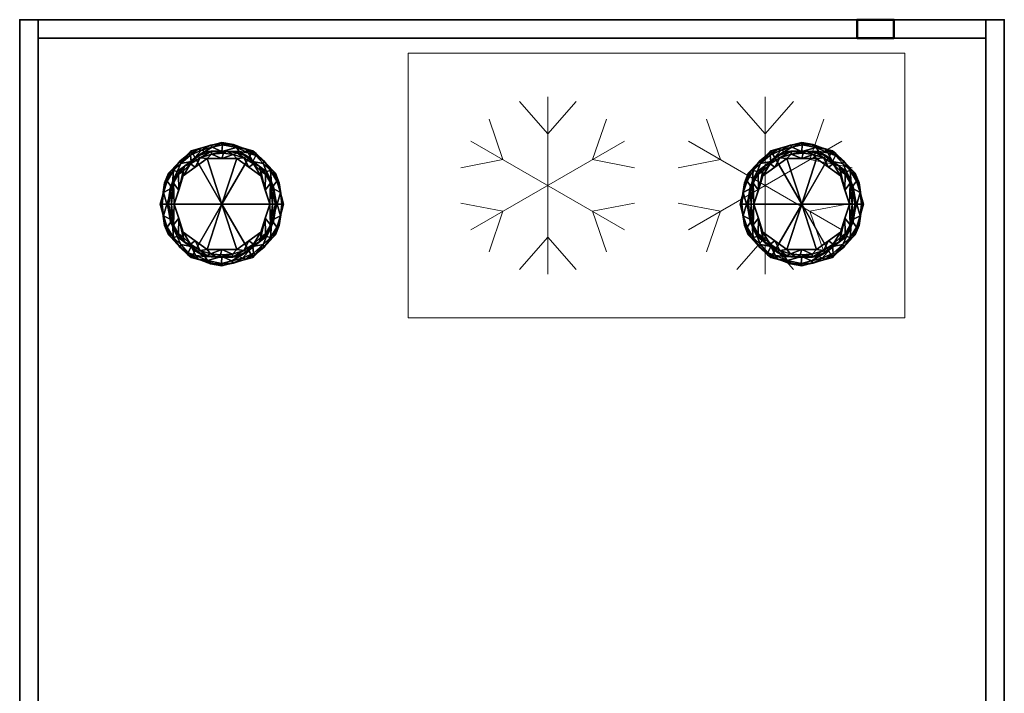
# Model space of a CAD drawing. Units: millimetres. Extents: x 0 to 535, y -590 to 650.
# Drawn here: x 0 to 535, y 284 to 650 of the extents above; entities that cross this region are included whole.
import ezdxf

# ---------------------------------------------------------------- set-up
doc = ezdxf.new("R2010")
doc.units = ezdxf.units.MM
doc.header["$PDSIZE"] = 25
for name, color, linetype in [('200-EquipBorder-2D', 1, 'Continuous'), ('200-EquipInternal-2d', 7, 'Continuous'), ('200-EquipSteel-3D', 9, 'Continuous')]:
    doc.layers.add(name, color=color, linetype=linetype)
doc.layers.add('200-insPoint-3D', color=3, linetype='Continuous', true_color=0x00ff00)

# ---------------------------------------------------------------- blocks, each defined once
blk = doc.blocks.new('Legs Castor - Low Profile-390222-_3D_')
at = {"layer": '200-EquipSteel-3D'}
mesh = blk.add_polyface(dxfattribs=at)
corners = [(-33.59, -0.25, 34), (-29.1, 16.5, 34), (-16.84, 28.76, 34), (-0.09, 33.25, 34), (16.66, 28.76, 34), (28.93, 16.5, 34), (33.41, -0.25, 34), (32.46, -0.25, 31.27), (29.91, -0.25, 29.91), (24.18, 17.38, 29.91), (9.18, 28.28, 29.91), (-9.36, 28.28, 29.91), (-24.36, 17.38, 29.91), (-30.09, -0.25, 29.91), (-32.63, -0.25, 31.27), (29.64, 12.22, 30.95), (-29.81, 12.22, 30.95), (22.8, 23.14, 31.51), (-22.98, 23.14, 31.51), (12.87, 29.61, 31.29), (0.16, 31.95, 30.93), (-13.04, 29.61, 31.29), (31.37, 7.38, 34), (-31.54, 7.38, 34), (16.68, 22.83, 29.91), (-16.86, 22.83, 29.91), (31.19, -0.25, 30.59), (31.68, 6.12, 31.11), (31.07, 11.33, 32.45), (27.59, 17.93, 32.15), (22.8, 22.63, 34), (32.75, -0.25, 32.1), (26.32, 17.93, 30.79), (22.35, 21.76, 30.37), (18.28, 26.19, 30.91), (18.45, 27.29, 32.35), (14.07, 27.61, 30.28), (7.73, 30.44, 30.51), (8.29, 31, 34), (6.09, 32.16, 31.93), (-0.28, 32.94, 32.32), (-8.46, 31, 34), (-6.32, 31.86, 31.48), (-0.09, 28.28, 29.91), (-5.44, 30.66, 30.34), (-11.23, 29.1, 30.35), (-17.15, 26.37, 30.48), (-18.27, 26.98, 31.53), (27.05, 8.56, 29.91), (-31.36, -0.25, 30.59), (-31.85, 6.12, 31.11), (-31.25, 11.33, 32.45), (-27.76, 17.93, 32.15), (-22.97, 22.63, 34), (-32.92, -0.25, 32.1), (-26.49, 17.93, 30.79), (-22.53, 21.76, 30.37), (-27.22, 8.56, 29.91)]
mesh.append_faces([[corners[k] for k in face] for face in [(23, 54, 0)]], dxfattribs={"vtx0": -1})
mesh.append_faces([[corners[k] for k in face] for face in [(4, 19, 38), (7, 27, 31), (30, 35, 4), (43, 37, 10), (38, 39, 3), (41, 21, 2), (2, 47, 53), (57, 55, 12), (13, 50, 57)]], dxfattribs={"vtx0": -1, "vtx1": -1})
mesh.append_faces([[corners[k] for k in face] for face in [(54, 23, 51), (19, 36, 37), (33, 34, 17), (45, 21, 42), (31, 27, 28), (16, 57, 50), (28, 29, 5), (47, 21, 46), (35, 17, 34), (44, 45, 42), (45, 46, 21), (18, 52, 53), (12, 55, 56), (52, 16, 51), (3, 39, 40), (17, 30, 29), (55, 16, 52), (50, 51, 16), (29, 32, 17), (37, 43, 20), (20, 39, 37), (41, 40, 42), (17, 32, 33), (36, 19, 34), (27, 15, 28), (29, 28, 15), (32, 29, 15), (31, 28, 22), (17, 35, 30), (32, 15, 48), (33, 32, 9), (24, 36, 34), (24, 34, 33), (35, 19, 4), (19, 35, 34), (37, 36, 10), (39, 19, 37), (39, 20, 40), (38, 19, 39), (20, 42, 40), (42, 20, 44), (41, 42, 21), (43, 44, 20), (44, 11, 45), (46, 45, 25), (46, 56, 47), (2, 21, 47), (27, 48, 15), (50, 54, 51), (55, 57, 16), (52, 51, 1), (55, 52, 18), (47, 18, 53), (56, 55, 18), (47, 56, 18), (25, 56, 46)]], dxfattribs={"vtx0": -1, "vtx1": -1, "vtx2": -1})
mesh.append_faces([[corners[k] for k in face] for face in [(32, 48, 9), (27, 8, 48), (44, 43, 11), (56, 25, 12), (52, 1, 53)]], dxfattribs={"vtx0": -1, "vtx2": -1})
mesh.append_faces([[corners[k] for k in face] for face in [(50, 13, 49, 14), (27, 7, 26, 8)]], dxfattribs={"vtx0": -1, "vtx3": -1})
mesh.append_faces([[corners[k] for k in face] for face in [(14, 54, 50), (5, 22, 28), (30, 5, 29), (9, 24, 33), (24, 10, 36), (41, 3, 40), (11, 25, 45), (23, 1, 51)]], dxfattribs={"vtx1": -1, "vtx2": -1})
mesh.append_faces([[corners[k] for k in face] for face in [(22, 6, 31)]], dxfattribs={"vtx2": -1})
mesh = blk.add_polyface(dxfattribs=at)
corners = [(-33.59, -0.25, 100), (-29.1, 16.5, 100), (-16.84, 28.76, 100), (-0.09, 33.25, 100), (16.66, 28.76, 100), (28.93, 16.5, 100), (33.41, -0.25, 100), (33.41, -0.25, 34), (28.93, 16.5, 34), (16.66, 28.76, 34), (-0.09, 33.25, 34), (-16.84, 28.76, 34), (-29.1, 16.5, 34), (-33.59, -0.25, 34), (22.8, 22.63, 100), (22.8, 22.63, 34), (31.17, 8.12, 100), (31.17, 8.12, 34), (8.29, 31, 100), (8.29, 31, 34), (-22.97, 22.63, 34), (-22.97, 22.63, 100), (-31.3, 8.29, 34), (-31.34, 8.12, 100), (-8.46, 31, 100), (-8.46, 31, 34)]
mesh.append_faces([[corners[k] for k in face] for face in [(17, 16, 6, 7)]], dxfattribs={"vtx0": -1})
mesh.append_faces([[corners[k] for k in face] for face in [(1, 22, 23), (22, 1, 12), (13, 23, 22)]], dxfattribs={"vtx0": -1, "vtx1": -1})
mesh.append_faces([[corners[k] for k in face] for face in [(16, 17, 8, 5), (5, 8, 15, 14)]], dxfattribs={"vtx0": -1, "vtx2": -1})
mesh.append_faces([[corners[k] for k in face] for face in [(4, 14, 15, 9), (19, 10, 3, 18), (9, 19, 18, 4), (2, 24, 25, 11), (21, 2, 11, 20), (20, 12, 1, 21), (10, 25, 24, 3)]], dxfattribs={"vtx1": -1, "vtx3": -1})
mesh.append_faces([[corners[k] for k in face] for face in [(13, 0, 23)]], dxfattribs={"vtx2": -1})
mesh = blk.add_polyface(dxfattribs=at)
corners = [(-0.09, -0.25, 100), (33.41, -0.25, 100), (28.93, 16.5, 100), (16.66, 28.76, 100), (-0.09, 33.25, 100), (-16.84, 28.76, 100), (-29.1, 16.5, 100), (-33.59, -0.25, 100)]
mesh.append_faces([[corners[k] for k in face] for face in [(2, 3, 0, 1)]], dxfattribs={"vtx1": -1})
mesh.append_faces([[corners[k] for k in face] for face in [(4, 5, 0, 3)]], dxfattribs={"vtx1": -1, "vtx2": -1})
mesh.append_faces([[corners[k] for k in face] for face in [(6, 7, 0, 5)]], dxfattribs={"vtx2": -1})
mesh = blk.add_polyface(dxfattribs=at)
corners = [(-30.09, -0.25, 4), (-24.36, 17.38, 4), (-9.36, 28.28, 4), (9.18, 28.28, 4), (24.18, 17.38, 4), (29.91, -0.25, 4), (28.74, -0.25, 1.17), (25.91, -0.25), (20.95, 15.03), (7.95, 24.47), (-8.12, 24.47), (-21.12, 15.03), (-26.09, -0.25), (-28.91, -0.25, 1.17), (26.23, 11.1, 1.01), (-26.4, 11.1, 1.01), (20.21, 20.44, 1.34), (-20.38, 20.44, 1.34), (27.05, 8.56, 4), (-27.22, 8.56, 4), (16.68, 22.83, 4), (13.54, 25.78, 1.87), (2.42, 28.55, 1.26), (14.45, 19.75), (11.74, 24.9, 0.42), (17.07, 21.59, 0.42), (21, 17.66, 0.36), (23.59, 15.98, 1.05), (25.5, 14.73, 2.36), (27.94, 9.22, 2.22), (28.48, 4.15, 4), (29.46, -0.25, 2.89), (27.33, -0.25, 0.59), (-16.86, 22.83, 4), (-13.71, 25.78, 1.87), (-14.62, 19.75), (-5.75, 28.51, 1.77), (-0.09, 28.28, 4), (-11.91, 24.9, 0.42), (-5.78, 26.97, 0.44), (-0.09, 24.47), (-17.24, 21.59, 0.42), (-21.17, 17.66, 0.36), (-23.76, 15.98, 1.05), (-25.67, 14.73, 2.36), (-28.11, 9.22, 2.22), (-29.5, -0.25, 2.59), (-28.87, 3.49, 4), (-27.5, -0.25, 0.59), (6.07, 26.78, 0.39), (8.22, 27.61, 1.45), (0.76, 27.35, 0.34), (23.43, 7.39), (-23.6, 7.39)]
mesh.append_faces([[corners[k] for k in face] for face in [(48, 15, 12), (6, 29, 31), (9, 24, 23), (18, 28, 4), (8, 26, 52), (11, 41, 35), (19, 45, 47), (40, 49, 9), (13, 45, 48)]], dxfattribs={"vtx0": -1, "vtx1": -1})
mesh.append_faces([[corners[k] for k in face] for face in [(14, 28, 29), (17, 33, 34), (18, 29, 28), (49, 51, 22), (44, 17, 43), (28, 14, 27), (3, 21, 50), (49, 50, 24), (26, 8, 25), (21, 20, 16), (45, 15, 48), (42, 17, 41), (19, 44, 45), (24, 25, 23), (36, 39, 38), (36, 37, 22), (49, 24, 9), (25, 21, 16), (21, 25, 24), (25, 16, 26), (16, 27, 26), (43, 42, 53), (28, 16, 4), (27, 14, 52), (16, 28, 27), (29, 32, 14), (30, 31, 29), (36, 34, 2), (41, 34, 38), (41, 11, 42), (38, 39, 10), (41, 38, 35), (36, 38, 34), (36, 22, 39), (49, 40, 51), (34, 41, 17), (43, 17, 42), (44, 43, 15), (44, 15, 45), (17, 44, 1), (53, 15, 43), (47, 45, 46), (50, 49, 22), (3, 50, 22), (24, 50, 21), (40, 39, 51), (39, 22, 51), (52, 26, 27)]], dxfattribs={"vtx0": -1, "vtx1": -1, "vtx2": -1})
mesh.append_faces([[corners[k] for k in face] for face in [(21, 3, 20), (29, 6, 32), (17, 1, 33), (38, 10, 35), (14, 32, 7), (45, 13, 46), (44, 19, 1), (29, 18, 30), (34, 33, 2), (36, 2, 37), (14, 7, 52)]], dxfattribs={"vtx0": -1, "vtx2": -1})
mesh.append_faces([[corners[k] for k in face] for face in [(20, 4, 16), (8, 23, 25), (37, 3, 22), (40, 10, 39), (11, 53, 42), (53, 12, 15)]], dxfattribs={"vtx1": -1, "vtx2": -1})
mesh.append_faces([[corners[k] for k in face] for face in [(30, 5, 31), (46, 0, 47)]], dxfattribs={"vtx2": -1})
mesh = blk.add_polyface(dxfattribs=at)
corners = [(-30.09, -0.25, 29.91), (-24.36, 17.38, 29.91), (-9.36, 28.28, 29.91), (9.18, 28.28, 29.91), (24.18, 17.38, 29.91), (29.91, -0.25, 29.91), (29.91, -0.25, 4), (24.18, 17.38, 4), (9.18, 28.28, 4), (-9.36, 28.28, 4), (-24.36, 17.38, 4), (-30.09, -0.25, 4), (26.98, 8.79, 4), (27.05, 8.56, 29.91), (16.68, 22.83, 29.91), (16.68, 22.83, 4), (-0.09, 28.28, 29.91), (-0.09, 28.28, 4), (-27.15, 8.79, 4), (-27.22, 8.56, 29.91), (-16.86, 22.83, 4), (-16.86, 22.83, 29.91)]
mesh.append_faces([[corners[k] for k in face] for face in [(7, 4, 12), (18, 1, 10), (1, 18, 19), (11, 19, 18)]], dxfattribs={"vtx0": -1, "vtx1": -1})
mesh.append_faces([[corners[k] for k in face] for face in [(15, 14, 4, 7), (14, 15, 8, 3), (9, 2, 16), (12, 4, 13)]], dxfattribs={"vtx0": -1, "vtx2": -1})
mesh.append_faces([[corners[k] for k in face] for face in [(6, 12, 13), (8, 17, 3)]], dxfattribs={"vtx1": -1, "vtx2": -1})
mesh.append_faces([[corners[k] for k in face] for face in [(16, 3, 17, 9), (21, 2, 9, 20), (1, 21, 20, 10)]], dxfattribs={"vtx1": -1, "vtx3": -1})
mesh.append_faces([[corners[k] for k in face] for face in [(13, 5, 6), (11, 0, 19)]], dxfattribs={"vtx2": -1})
mesh = blk.add_polyface(dxfattribs=at)
corners = [(-26.09, -0.25), (-21.12, 15.03), (-8.12, 24.47), (7.95, 24.47), (20.95, 15.03), (25.91, -0.25), (-0.09, -0.25)]
mesh.append_faces([[corners[k] for k in face] for face in [(1, 2, 6, 0)]], dxfattribs={"vtx1": -1})
mesh.append_faces([[corners[k] for k in face] for face in [(2, 3, 6)]], dxfattribs={"vtx1": -1, "vtx2": -1})
mesh.append_faces([[corners[k] for k in face] for face in [(4, 5, 6, 3)]], dxfattribs={"vtx2": -1})
mesh = blk.add_polyface(dxfattribs=at)
corners = [(33.41, -0.25, 34), (28.93, -17, 34), (16.66, -29.27, 34), (-0.09, -33.75, 34), (-16.84, -29.27, 34), (-29.1, -17, 34), (-33.59, -0.25, 34), (-32.63, -0.25, 31.27), (-30.09, -0.25, 29.91), (-24.36, -17.89, 29.91), (-9.36, -28.79, 29.91), (9.18, -28.79, 29.91), (24.18, -17.89, 29.91), (29.91, -0.25, 29.91), (32.46, -0.25, 31.27), (-29.81, -12.72, 30.95), (29.64, -12.72, 30.95), (-22.98, -23.65, 31.51), (22.8, -23.65, 31.51), (-13.04, -30.12, 31.29), (-0.33, -32.46, 30.93), (12.87, -30.12, 31.29), (-31.54, -7.89, 34), (31.37, -7.89, 34), (-16.86, -23.34, 29.91), (16.68, -23.34, 29.91), (-31.36, -0.25, 30.59), (-31.85, -6.62, 31.11), (-31.25, -11.83, 32.45), (-27.76, -18.43, 32.15), (-22.97, -23.13, 34), (-32.92, -0.25, 32.1), (-26.49, -18.43, 30.79), (-22.53, -22.27, 30.37), (-18.45, -26.7, 30.91), (-18.62, -27.8, 32.35), (-14.24, -28.12, 30.28), (-7.9, -30.95, 30.51), (-8.46, -31.51, 34), (-6.26, -32.67, 31.93), (0.11, -33.44, 32.32), (8.29, -31.51, 34), (6.15, -32.37, 31.48), (-0.09, -28.79, 29.91), (5.27, -31.17, 30.34), (11.06, -29.61, 30.35), (16.98, -26.87, 30.48), (18.1, -27.49, 31.53), (-27.22, -9.07, 29.91), (31.19, -0.25, 30.59), (31.68, -6.62, 31.11), (31.07, -11.83, 32.45), (27.59, -18.43, 32.15), (22.8, -23.13, 34), (32.75, -0.25, 32.1), (26.32, -18.43, 30.79), (22.35, -22.27, 30.37), (27.05, -9.07, 29.91)]
mesh.append_faces([[corners[k] for k in face] for face in [(23, 54, 0)]], dxfattribs={"vtx0": -1})
mesh.append_faces([[corners[k] for k in face] for face in [(4, 19, 38), (7, 27, 31), (30, 35, 4), (43, 37, 10), (38, 39, 3), (41, 21, 2), (2, 47, 53), (57, 55, 12), (13, 50, 57)]], dxfattribs={"vtx0": -1, "vtx1": -1})
mesh.append_faces([[corners[k] for k in face] for face in [(54, 23, 51), (19, 36, 37), (52, 16, 51), (45, 21, 42), (17, 30, 29), (28, 29, 5), (47, 21, 46), (35, 17, 34), (44, 45, 42), (45, 46, 21), (18, 52, 53), (12, 55, 56), (33, 34, 17), (40, 3, 39), (29, 32, 17), (55, 16, 52), (16, 50, 51), (16, 57, 50), (37, 43, 20), (20, 39, 37), (41, 40, 42), (17, 32, 33), (36, 19, 34), (28, 27, 15), (28, 31, 27), (29, 28, 15), (32, 29, 15), (31, 28, 22), (17, 35, 30), (32, 15, 48), (33, 32, 9), (24, 36, 34), (24, 34, 33), (35, 19, 4), (19, 35, 34), (37, 36, 10), (39, 19, 37), (39, 20, 40), (38, 19, 39), (20, 42, 40), (42, 20, 44), (41, 42, 21), (43, 44, 20), (44, 11, 45), (46, 45, 25), (46, 56, 47), (2, 21, 47), (27, 48, 15), (51, 50, 54), (55, 57, 16), (52, 51, 1), (55, 52, 18), (47, 18, 53), (56, 55, 18), (47, 56, 18), (25, 56, 46)]], dxfattribs={"vtx0": -1, "vtx1": -1, "vtx2": -1})
mesh.append_faces([[corners[k] for k in face] for face in [(32, 48, 9), (50, 14, 54), (27, 8, 48), (44, 43, 11), (56, 25, 12), (52, 1, 53)]], dxfattribs={"vtx0": -1, "vtx2": -1})
mesh.append_faces([[corners[k] for k in face] for face in [(27, 7, 26, 8), (50, 13, 49, 14)]], dxfattribs={"vtx0": -1, "vtx3": -1})
mesh.append_faces([[corners[k] for k in face] for face in [(5, 22, 28), (30, 5, 29), (9, 24, 33), (24, 10, 36), (41, 3, 40), (11, 25, 45), (23, 1, 51)]], dxfattribs={"vtx1": -1, "vtx2": -1})
mesh.append_faces([[corners[k] for k in face] for face in [(22, 6, 31)]], dxfattribs={"vtx2": -1})
mesh = blk.add_polyface(dxfattribs=at)
corners = [(33.41, -0.25, 100), (28.93, -17, 100), (16.66, -29.27, 100), (-0.09, -33.75, 100), (-16.84, -29.27, 100), (-29.1, -17, 100), (-33.59, -0.25, 100), (-33.59, -0.25, 34), (-29.1, -17, 34), (-16.84, -29.27, 34), (-0.09, -33.75, 34), (16.66, -29.27, 34), (28.93, -17, 34), (33.41, -0.25, 34), (-31.3, -8.8, 100), (-31.34, -8.63, 34), (-22.97, -23.13, 34), (-22.97, -23.13, 100), (-8.46, -31.51, 100), (-8.46, -31.51, 34), (22.8, -23.13, 34), (22.8, -23.13, 100), (31.12, -8.8, 34), (31.17, -8.63, 100), (8.29, -31.51, 100), (8.29, -31.51, 34)]
mesh.append_faces([[corners[k] for k in face] for face in [(15, 6, 7)]], dxfattribs={"vtx0": -1})
mesh.append_faces([[corners[k] for k in face] for face in [(8, 14, 15), (6, 15, 14), (22, 1, 12), (1, 22, 23), (13, 23, 22)]], dxfattribs={"vtx0": -1, "vtx1": -1})
mesh.append_faces([[corners[k] for k in face] for face in [(8, 5, 14)]], dxfattribs={"vtx0": -1, "vtx2": -1})
mesh.append_faces([[corners[k] for k in face] for face in [(24, 3, 10, 25), (17, 5, 8, 16), (4, 17, 16, 9), (19, 10, 3, 18), (9, 19, 18, 4), (21, 2, 11, 20), (20, 12, 1, 21), (25, 11, 2, 24)]], dxfattribs={"vtx1": -1, "vtx3": -1})
mesh.append_faces([[corners[k] for k in face] for face in [(13, 0, 23)]], dxfattribs={"vtx2": -1})
mesh = blk.add_polyface(dxfattribs=at)
corners = [(-0.09, -0.25, 100), (-33.59, -0.25, 100), (-29.1, -17, 100), (-16.84, -29.27, 100), (-0.09, -33.75, 100), (16.66, -29.27, 100), (28.93, -17, 100), (33.41, -0.25, 100)]
mesh.append_faces([[corners[k] for k in face] for face in [(0, 5, 6, 7)]], dxfattribs={"vtx0": -1})
mesh.append_faces([[corners[k] for k in face] for face in [(0, 3, 4, 5)]], dxfattribs={"vtx0": -1, "vtx3": -1})
mesh.append_faces([[corners[k] for k in face] for face in [(2, 3, 0, 1)]], dxfattribs={"vtx1": -1})
mesh = blk.add_polyface(dxfattribs=at)
corners = [(29.91, -0.25, 4), (24.18, -17.89, 4), (9.18, -28.79, 4), (-9.36, -28.79, 4), (-24.36, -17.89, 4), (-30.09, -0.25, 4), (-28.91, -0.25, 1.17), (-26.09, -0.25), (-21.12, -15.54), (-8.12, -24.98), (7.95, -24.98), (20.95, -15.54), (25.91, -0.25), (28.74, -0.25, 1.17), (-26.4, -11.61, 1.01), (26.23, -11.61, 1.01), (-20.38, -20.95, 1.34), (20.21, -20.95, 1.34), (-27.22, -9.07, 4), (27.05, -9.07, 4), (-16.86, -23.34, 4), (-13.71, -26.29, 1.87), (-2.59, -29.06, 1.26), (-14.62, -20.26), (-11.91, -25.4, 0.42), (-17.24, -22.1, 0.42), (-21.17, -18.17, 0.36), (-23.76, -16.49, 1.05), (-25.67, -15.23, 2.36), (-28.11, -9.73, 2.22), (-28.65, -4.66, 4), (-29.63, -0.25, 2.89), (-27.5, -0.25, 0.59), (16.68, -23.34, 4), (13.54, -26.29, 1.87), (14.45, -20.26), (5.58, -29.02, 1.77), (-0.09, -28.79, 4), (11.74, -25.4, 0.42), (5.61, -27.48, 0.44), (-0.09, -24.98), (17.07, -22.1, 0.42), (21, -18.17, 0.36), (23.59, -16.49, 1.05), (25.5, -15.23, 2.36), (27.94, -9.73, 2.22), (29.33, -0.25, 2.59), (28.7, -4, 4), (27.33, -0.25, 0.59), (-6.24, -27.29, 0.39), (-8.39, -28.12, 1.45), (-0.93, -27.86, 0.34), (-23.6, -7.89), (23.43, -7.89)]
mesh.append_faces([[corners[k] for k in face] for face in [(48, 15, 12), (6, 29, 31), (9, 24, 23), (18, 28, 4), (8, 26, 52), (11, 41, 35), (19, 45, 47), (40, 49, 9), (13, 45, 48)]], dxfattribs={"vtx0": -1, "vtx1": -1})
mesh.append_faces([[corners[k] for k in face] for face in [(14, 28, 29), (17, 33, 34), (21, 20, 16), (18, 29, 28), (49, 51, 22), (24, 25, 23), (28, 14, 27), (3, 21, 50), (49, 50, 24), (26, 8, 25), (15, 48, 45), (44, 17, 43), (42, 17, 41), (19, 44, 45), (36, 37, 22), (36, 39, 38), (49, 24, 9), (25, 21, 16), (21, 25, 24), (25, 16, 26), (16, 27, 26), (43, 42, 53), (28, 16, 4), (27, 14, 52), (16, 28, 27), (29, 32, 14), (30, 31, 29), (36, 34, 2), (41, 34, 38), (41, 11, 42), (38, 39, 10), (41, 38, 35), (36, 38, 34), (36, 22, 39), (49, 40, 51), (34, 41, 17), (43, 17, 42), (44, 43, 15), (44, 15, 45), (17, 44, 1), (53, 15, 43), (47, 45, 46), (50, 49, 22), (3, 50, 22), (24, 50, 21), (40, 39, 51), (39, 22, 51), (52, 26, 27)]], dxfattribs={"vtx0": -1, "vtx1": -1, "vtx2": -1})
mesh.append_faces([[corners[k] for k in face] for face in [(21, 3, 20), (29, 6, 32), (17, 1, 33), (45, 13, 46), (14, 32, 7), (44, 19, 1), (29, 18, 30), (34, 33, 2), (36, 2, 37), (14, 7, 52)]], dxfattribs={"vtx0": -1, "vtx2": -1})
mesh.append_faces([[corners[k] for k in face] for face in [(10, 35, 38), (20, 4, 16), (8, 23, 25), (37, 3, 22), (40, 10, 39), (11, 53, 42), (53, 12, 15)]], dxfattribs={"vtx1": -1, "vtx2": -1})
mesh.append_faces([[corners[k] for k in face] for face in [(30, 5, 31), (46, 0, 47)]], dxfattribs={"vtx2": -1})
mesh = blk.add_polyface(dxfattribs=at)
corners = [(29.91, -0.25, 29.91), (24.18, -17.89, 29.91), (9.18, -28.79, 29.91), (-9.36, -28.79, 29.91), (-24.36, -17.89, 29.91), (-30.09, -0.25, 29.91), (-30.09, -0.25, 4), (-24.36, -17.89, 4), (-9.36, -28.79, 4), (9.18, -28.79, 4), (24.18, -17.89, 4), (29.91, -0.25, 4), (-27.15, -9.29, 4), (-27.22, -9.07, 29.91), (-16.86, -23.34, 29.91), (-16.86, -23.34, 4), (-0.09, -28.79, 29.91), (-0.09, -28.79, 4), (26.98, -9.29, 29.91), (27.05, -9.07, 4), (16.68, -23.34, 29.91), (16.68, -23.34, 4)]
mesh.append_faces([[corners[k] for k in face] for face in [(7, 4, 12)]], dxfattribs={"vtx0": -1, "vtx1": -1})
mesh.append_faces([[corners[k] for k in face] for face in [(14, 15, 8, 3), (15, 14, 4, 7), (12, 4, 13), (9, 2, 16), (20, 21, 10, 1), (2, 9, 21, 20), (18, 10, 19)]], dxfattribs={"vtx0": -1, "vtx2": -1})
mesh.append_faces([[corners[k] for k in face] for face in [(18, 1, 10), (6, 12, 13), (8, 17, 3), (0, 18, 19)]], dxfattribs={"vtx1": -1, "vtx2": -1})
mesh.append_faces([[corners[k] for k in face] for face in [(17, 9, 16, 3)]], dxfattribs={"vtx1": -1, "vtx3": -1})
mesh.append_faces([[corners[k] for k in face] for face in [(13, 5, 6), (19, 11, 0)]], dxfattribs={"vtx2": -1})
mesh = blk.add_polyface(dxfattribs=at)
corners = [(25.91, -0.25), (20.95, -15.54), (7.95, -24.98), (-8.12, -24.98), (-21.12, -15.54), (-26.09, -0.25), (-0.09, -0.25)]
mesh.append_faces([[corners[k] for k in face] for face in [(3, 6, 2)]], dxfattribs={"vtx0": -1, "vtx1": -1})
mesh.append_faces([[corners[k] for k in face] for face in [(1, 2, 6, 0)]], dxfattribs={"vtx1": -1})
mesh.append_faces([[corners[k] for k in face] for face in [(4, 5, 6, 3)]], dxfattribs={"vtx2": -1})

msp = doc.modelspace()

# ---------------------------------------------------------------- linework, layer by layer
at = {"layer": '200-EquipBorder-2D', "elevation": 0}
msp.add_lwpolyline([(535, 650), (0, 650), (0, 0), (535, 0)], close=True, dxfattribs=at)
at = {"layer": '200-EquipInternal-2d', "lineweight": 13, "transparency": 33554687}
for p, q in [((286.93, 587.98, 0), (271.58, 605.54, 0)), ((286.93, 608.05, 0), (286.93, 511.7, 0)), ((286.93, 587.98, 0), (302.28, 605.54, 0)), ((405.07, 587.98, 0), (389.72, 605.54, 0)), ((405.07, 608.05, 0), (405.07, 511.7, 0)), ((405.07, 587.98, 0), (420.42, 605.54, 0)), ((262.59, 573.93, 0), (255.06, 596, 0)), ((311.27, 573.93, 0), (318.8, 596, 0)), ((380.73, 573.93, 0), (373.2, 596, 0)), ((429.41, 573.93, 0), (436.94, 596, 0)), ((328.65, 535.79, 0), (245.21, 583.96, 0)), ((328.65, 583.96, 0), (245.21, 535.79, 0)), ((446.79, 535.79, 0), (363.35, 583.96, 0)), ((446.79, 583.96, 0), (363.35, 535.79, 0)), ((262.59, 573.93, 0), (239.71, 569.42, 0)), ((311.27, 573.93, 0), (334.15, 569.42, 0)), ((380.73, 573.93, 0), (357.85, 569.42, 0)), ((429.41, 573.93, 0), (452.29, 569.42, 0)), ((262.59, 545.82, 0), (239.71, 550.34, 0)), ((262.59, 545.82, 0), (255.06, 523.75, 0)), ((311.27, 545.82, 0), (334.15, 550.34, 0)), ((311.27, 545.82, 0), (318.8, 523.75, 0)), ((380.73, 545.82, 0), (357.85, 550.34, 0)), ((380.73, 545.82, 0), (373.2, 523.75, 0)), ((429.41, 545.82, 0), (452.29, 550.34, 0)), ((429.41, 545.82, 0), (436.94, 523.75, 0)), ((286.93, 531.77, 0), (271.58, 514.21, 0)), ((286.93, 531.77, 0), (302.28, 514.21, 0)), ((405.07, 531.77, 0), (389.72, 514.21, 0)), ((405.07, 531.77, 0), (420.42, 514.21, 0))]:
    msp.add_line(p, q, dxfattribs=at)
at = {"layer": '200-EquipInternal-2d', "lineweight": 9, "transparency": 33554687, "elevation": 0}
msp.add_lwpolyline([(211, 487.88), (481, 487.88), (481, 631.88), (211, 631.88)], close=True, dxfattribs=at)
at = {"layer": '200-insPoint-3D'}
for p in [(0, 650, 0), (535, 650, 0)]:
    msp.add_point(p, dxfattribs=at)

# ---------------------------------------------------------------- block references
at = {"layer": '200-EquipSteel-3D'}
for p in [(110, 550), (425, 550)]:
    msp.add_blockref('Legs Castor - Low Profile-390222-_3D_', p, dxfattribs=at)

# ---------------------------------------------------------------- meshes
mesh = msp.add_polyface(dxfattribs=at)
corners = [(535, 650, 2085), (535, 650, 100), (0, 650, 100), (0, 650, 2085), (10, 650, 110), (525, 650, 110), (525, 650, 2075), (10, 650, 2075)]
mesh.append_faces([[corners[k] for k in face] for face in [(3, 7, 4, 2), (2, 4, 5, 1)]], dxfattribs={"vtx0": -1, "vtx2": -1})
mesh.append_faces([[corners[k] for k in face] for face in [(6, 7, 3, 0), (5, 6, 0, 1)]], dxfattribs={"vtx1": -1, "vtx3": -1})
mesh = msp.add_polyface(dxfattribs=at)
corners = [(535, 0, 2085), (535, 650, 2085), (0, 650, 2085), (0, 0, 2085)]
mesh.append_faces([[corners[k] for k in face] for face in [(0, 1, 2, 3)]])
mesh = msp.add_polyface(dxfattribs=at)
corners = [(0, 0, 2085), (0, 650, 2085), (0, 650, 100), (0, 0, 100)]
mesh.append_faces([[corners[k] for k in face] for face in [(0, 1, 2, 3)]])
mesh = msp.add_polyface(dxfattribs=at)
corners = [(0, 0, 100), (0, 650, 100), (535, 650, 100), (535, 0, 100)]
mesh.append_faces([[corners[k] for k in face] for face in [(0, 1, 2, 3)]])
mesh = msp.add_polyface(dxfattribs=at)
corners = [(10, 0, 110), (10, 650, 110), (10, 650, 2075), (10, 0, 2075)]
mesh.append_faces([[corners[k] for k in face] for face in [(0, 1, 2, 3)]])
mesh = msp.add_polyface(dxfattribs=at)
corners = [(10, 0, 2075), (10, 650, 2075), (525, 650, 2075), (525, 0, 2075)]
mesh.append_faces([[corners[k] for k in face] for face in [(0, 1, 2, 3)]])
mesh = msp.add_polyface(dxfattribs=at)
corners = [(525, 0, 110), (525, 650, 110), (10, 650, 110), (10, 0, 110)]
mesh.append_faces([[corners[k] for k in face] for face in [(0, 1, 2, 3)]])
mesh = msp.add_polyface(dxfattribs=at)
corners = [(10, 640, 110), (10, 640, 2075), (10, 650, 2075), (10, 650, 110)]
mesh.append_faces([[corners[k] for k in face] for face in [(0, 1, 2, 3)]])
mesh = msp.add_polyface(dxfattribs=at)
corners = [(525, 650, 110), (10, 650, 110), (10, 650, 2075), (525, 650, 2075)]
mesh.append_faces([[corners[k] for k in face] for face in [(0, 1, 2, 3)]])
mesh = msp.add_polyface(dxfattribs=at)
corners = [(525, 650, 2075), (10, 650, 2075), (10, 640, 2075), (525, 640, 2075)]
mesh.append_faces([[corners[k] for k in face] for face in [(0, 1, 2, 3)]])
mesh = msp.add_polyface(dxfattribs=at)
corners = [(525, 640, 110), (10, 640, 110), (10, 650, 110), (525, 650, 110)]
mesh.append_faces([[corners[k] for k in face] for face in [(0, 1, 2, 3)]])
at = {"layer": '200-EquipSteel-3D', "lineweight": 50}
mesh = msp.add_polyface(dxfattribs=at)
corners = [(455, 650, 1990.77), (475, 650, 1990.77), (475, 650, 1978.43), (455, 650, 1978.43)]
mesh.append_faces([[corners[k] for k in face] for face in [(0, 1, 2, 3)]])
mesh = msp.add_polyface(dxfattribs=at)
corners = [(455, 640, 1990.77), (455, 650, 1990.77), (455, 650, 1978.43), (455, 640, 1978.43)]
mesh.append_faces([[corners[k] for k in face] for face in [(0, 1, 2, 3)]])
mesh = msp.add_polyface(dxfattribs=at)
corners = [(475, 640, 1990.77), (475, 650, 1990.77), (455, 650, 1990.77), (455, 640, 1990.77)]
mesh.append_faces([[corners[k] for k in face] for face in [(0, 1, 2, 3)]])
mesh = msp.add_polyface(dxfattribs=at)
corners = [(455, 640, 1978.43), (455, 650, 1978.43), (475, 650, 1978.43), (475, 640, 1978.43)]
mesh.append_faces([[corners[k] for k in face] for face in [(0, 1, 2, 3)]])
mesh = msp.add_polyface(dxfattribs=at)
corners = [(475, 640, 1978.43), (475, 650, 1978.43), (475, 650, 1990.77), (475, 640, 1990.77)]
mesh.append_faces([[corners[k] for k in face] for face in [(0, 1, 2, 3)]])
at = {"layer": '200-EquipSteel-3D'}
mesh = msp.add_polyface(dxfattribs=at)
corners = [(525, 0, 2075), (525, 650, 2075), (525, 650, 110), (525, 0, 110)]
mesh.append_faces([[corners[k] for k in face] for face in [(0, 1, 2, 3)]])
mesh = msp.add_polyface(dxfattribs=at)
corners = [(525, 650, 2075), (525, 640, 2075), (525, 640, 110), (525, 650, 110)]
mesh.append_faces([[corners[k] for k in face] for face in [(0, 1, 2, 3)]])
mesh = msp.add_polyface(dxfattribs=at)
corners = [(535, 0, 100), (535, 650, 100), (535, 650, 2085), (535, 0, 2085)]
mesh.append_faces([[corners[k] for k in face] for face in [(0, 1, 2, 3)]])
mesh = msp.add_polyface(dxfattribs=at)
corners = [(525, 640, 2075), (10, 640, 2075), (10, 640, 110), (525, 640, 110)]
mesh.append_faces([[corners[k] for k in face] for face in [(0, 1, 2, 3)]])
at = {"layer": '200-EquipSteel-3D', "lineweight": 50}
mesh = msp.add_polyface(dxfattribs=at)
corners = [(475, 640, 1978.43), (475, 640, 1990.77), (455, 640, 1990.77), (455, 640, 1978.43)]
mesh.append_faces([[corners[k] for k in face] for face in [(0, 1, 2, 3)]])

doc.saveas('drawing.dxf')
